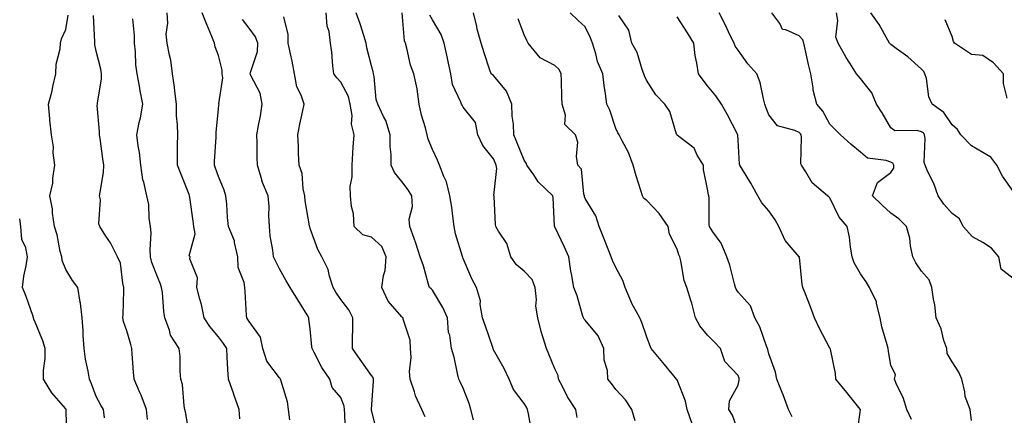
# Model space of a CAD drawing. Units: inches. Extents: x 1039763 to 1042403, y 7218698 to 7221338.
# Drawn here: x 1039763 to 1040085, y 7220950 to 7221080 of the extents above; entities that cross this region are included whole.
import ezdxf

# ---------------------------------------------------------------- set-up
doc = ezdxf.new("R2010")
doc.units = ezdxf.units.IN
doc.header["$MEASUREMENT"] = 0
doc.layers.add('Contour_10397218', color=7, linetype='Continuous', true_color=0xde8826)

msp = doc.modelspace()

# ---------------------------------------------------------------- linework, layer by layer
at = {"layer": 'Contour_10397218'}
for points in [[(1039790.75, 7220949.22, 2907), (1039790.43, 7220951.92, 2907), (1039789.51, 7220953.38, 2907), (1039788.05, 7220956.22, 2907), (1039786.51, 7220960.38, 2907), (1039785.86, 7220961.92, 2907), (1039785.43, 7220964.54, 2907), (1039784.57, 7220968.44, 2907), (1039784.09, 7220971.92, 2907), (1039783.77, 7220976.2, 2907), (1039783.79, 7220977.66, 2907), (1039783.42, 7220981.92, 2907), (1039782.93, 7220986.8, 2907), (1039782.82, 7220987.15, 2907), (1039782.01, 7220991.92, 2907), (1039780.3, 7220994.17, 2907), (1039778.05, 7220997.76, 2907), (1039776.86, 7221000.73, 2907), (1039776.76, 7221001.92, 2907), (1039776.29, 7221003.68, 2907), (1039775.28, 7221009.15, 2907), (1039774.36, 7221011.92, 2907), (1039773.75, 7221016.22, 2907), (1039773.77, 7221017.64, 2907), (1039772.91, 7221021.92, 2907), (1039773.89, 7221026.08, 2907), (1039773.85, 7221027.72, 2907), (1039774.5, 7221031.92, 2907), (1039773.99, 7221035.98, 2907), (1039774.09, 7221037.96, 2907), (1039773.36, 7221041.92, 2907), (1039772.89, 7221046.76, 2907), (1039772.87, 7221047.1, 2907), (1039772.44, 7221051.92, 2907), (1039773.66, 7221056.31, 2907), (1039773.87, 7221057.74, 2907), (1039774.83, 7221061.92, 2907), (1039774.91, 7221065.06, 2907), (1039776.23, 7221070.1, 2907), (1039776.31, 7221071.92, 2907), (1039776.64, 7221073.33, 2907), (1039778.05, 7221076.39, 2907), (1039778.87, 7221081.1, 2907)], [(1039804.81, 7220948.68, 2906), (1039804.51, 7220951.92, 2906), (1039802.76, 7220956.63, 2906), (1039802.25, 7220957.72, 2906), (1039800.45, 7220961.92, 2906), (1039800.26, 7220964.13, 2906), (1039799.83, 7220970.14, 2906), (1039799.67, 7220971.92, 2906), (1039799.38, 7220973.25, 2906), (1039798.05, 7220977.72, 2906), (1039796.94, 7220980.81, 2906), (1039796.78, 7220981.92, 2906), (1039796.86, 7220983.11, 2906), (1039797.03, 7220990.9, 2906), (1039797.09, 7220991.92, 2906), (1039796.7, 7220993.27, 2906), (1039796.02, 7220999.89, 2906), (1039795, 7221001.92, 2906), (1039792.68, 7221006.55, 2906), (1039791.21, 7221008.76, 2906), (1039789.22, 7221011.92, 2906), (1039788.93, 7221012.8, 2906), (1039789.4, 7221020.57, 2906), (1039789.14, 7221021.92, 2906), (1039789.28, 7221023.15, 2906), (1039790.37, 7221029.6, 2906), (1039790.57, 7221031.92, 2906), (1039790.18, 7221034.05, 2906), (1039789.3, 7221040.67, 2906), (1039789.09, 7221041.92, 2906), (1039789.16, 7221043.03, 2906), (1039788.4, 7221051.57, 2906), (1039788.44, 7221051.92, 2906), (1039788.42, 7221052.29, 2906), (1039789.75, 7221060.22, 2906), (1039789.71, 7221061.92, 2906), (1039789.53, 7221063.4, 2906), (1039788.05, 7221069.36, 2906), (1039787.54, 7221071.41, 2906), (1039787.54, 7221071.92, 2906), (1039787.56, 7221072.41, 2906), (1039787.11, 7221080.98, 2906)], [(1039835, 7220948.87, 2904), (1039834.83, 7220951.92, 2904), (1039833.07, 7220956.9, 2904), (1039833.07, 7220956.94, 2904), (1039831.31, 7220961.92, 2904), (1039831.14, 7220965.01, 2904), (1039830.9, 7220969.07, 2904), (1039830.75, 7220971.92, 2904), (1039829.71, 7220973.58, 2904), (1039828.05, 7220975.79, 2904), (1039825.26, 7220979.13, 2904), (1039823.32, 7220981.92, 2904), (1039822.46, 7220986.33, 2904), (1039821.92, 7220988.05, 2904), (1039820.98, 7220991.92, 2904), (1039821.16, 7220995.03, 2904), (1039818.69, 7221001.28, 2904), (1039818.79, 7221001.92, 2904), (1039818.42, 7221002.29, 2904), (1039820.45, 7221009.52, 2904), (1039819.92, 7221011.92, 2904), (1039819.79, 7221013.66, 2904), (1039818.64, 7221021.33, 2904), (1039818.58, 7221021.92, 2904), (1039818.44, 7221022.31, 2904), (1039818.05, 7221023.44, 2904), (1039815.61, 7221029.48, 2904), (1039814.61, 7221031.92, 2904), (1039814.65, 7221035.32, 2904), (1039814.65, 7221038.52, 2904), (1039814.69, 7221041.92, 2904), (1039814.65, 7221045.32, 2904), (1039814.3, 7221048.17, 2904), (1039814.26, 7221051.92, 2904), (1039813.73, 7221056.24, 2904), (1039813.62, 7221057.49, 2904), (1039813.03, 7221061.92, 2904), (1039812.5, 7221066.37, 2904), (1039811.98, 7221067.99, 2904), (1039811.29, 7221071.92, 2904), (1039810.96, 7221074.83, 2904), (1039811.47, 7221078.5, 2904), (1039811.21, 7221081.92, 2904)], [(1039851.43, 7220948.54, 2903), (1039850.96, 7220951.92, 2903), (1039850.63, 7220954.5, 2903), (1039848.42, 7220961.55, 2903), (1039848.36, 7220961.92, 2903), (1039848.23, 7220962.1, 2903), (1039848.05, 7220962.31, 2903), (1039843.85, 7220967.72, 2903), (1039842.58, 7220971.92, 2903), (1039841.74, 7220975.61, 2903), (1039838.05, 7220980.73, 2903), (1039837.6, 7220981.47, 2903), (1039837.29, 7220981.92, 2903), (1039837.21, 7220982.76, 2903), (1039836.74, 7220990.61, 2903), (1039836.62, 7220991.92, 2903), (1039836.45, 7220993.52, 2903), (1039834.53, 7220998.4, 2903), (1039834.34, 7221001.92, 2903), (1039833.28, 7221006.69, 2903), (1039833.3, 7221007.17, 2903), (1039831.33, 7221011.92, 2903), (1039830.94, 7221014.81, 2903), (1039830.78, 7221019.19, 2903), (1039830.47, 7221021.92, 2903), (1039829.94, 7221023.81, 2903), (1039828.05, 7221028.25, 2903), (1039827.07, 7221030.94, 2903), (1039826.72, 7221031.92, 2903), (1039826.76, 7221033.21, 2903), (1039827.29, 7221041.16, 2903), (1039827.31, 7221041.92, 2903), (1039827.29, 7221042.68, 2903), (1039828.05, 7221050.42, 2903), (1039828.19, 7221051.78, 2903), (1039828.23, 7221051.92, 2903), (1039828.19, 7221052.06, 2903), (1039829.42, 7221060.55, 2903), (1039829.24, 7221061.92, 2903), (1039829.26, 7221063.13, 2903), (1039828.05, 7221067.94, 2903), (1039826.9, 7221070.77, 2903), (1039826.72, 7221071.92, 2903), (1039825.82, 7221074.15, 2903), (1039824.18, 7221078.05, 2903), (1039822.7, 7221081.92, 2903)], [(1039895.71, 7220949.58, 2900), (1039894.57, 7220951.92, 2900), (1039892.54, 7220956.41, 2900), (1039892.19, 7220957.78, 2900), (1039890.75, 7220961.92, 2900), (1039890.53, 7220964.4, 2900), (1039891.04, 7220968.93, 2900), (1039890.84, 7220971.92, 2900), (1039890.73, 7220974.6, 2900), (1039888.48, 7220981.49, 2900), (1039888.46, 7220981.92, 2900), (1039888.25, 7220982.12, 2900), (1039888.05, 7220982.29, 2900), (1039883.54, 7220987.41, 2900), (1039881.51, 7220991.92, 2900), (1039882.01, 7220995.88, 2900), (1039882.54, 7220997.43, 2900), (1039882.87, 7221001.92, 2900), (1039881.45, 7221005.32, 2900), (1039878.05, 7221008.37, 2900), (1039875.3, 7221009.17, 2900), (1039872.46, 7221011.92, 2900), (1039872.17, 7221016.04, 2900), (1039871.57, 7221018.4, 2900), (1039871.21, 7221021.92, 2900), (1039871.1, 7221024.97, 2900), (1039871.8, 7221028.17, 2900), (1039871.72, 7221031.92, 2900), (1039872.03, 7221035.9, 2900), (1039872.07, 7221037.9, 2900), (1039872.44, 7221041.92, 2900), (1039871.53, 7221045.4, 2900), (1039871.72, 7221048.25, 2900), (1039871.16, 7221051.92, 2900), (1039870.55, 7221054.42, 2900), (1039868.05, 7221059.21, 2900), (1039866.74, 7221060.61, 2900), (1039865.8, 7221061.92, 2900), (1039865.47, 7221064.5, 2900), (1039865.16, 7221069.03, 2900), (1039864.71, 7221071.92, 2900), (1039864.26, 7221075.71, 2900), (1039863.58, 7221077.45, 2900), (1039863.3, 7221081.92, 2900)], [(1039911.43, 7220948.54, 2899), (1039910.55, 7220951.92, 2899), (1039910.02, 7220953.89, 2899), (1039908.05, 7220958.89, 2899), (1039907.13, 7220961, 2899), (1039906.7, 7220961.92, 2899), (1039906.19, 7220963.78, 2899), (1039905.18, 7220969.05, 2899), (1039904.24, 7220971.92, 2899), (1039903.69, 7220976.28, 2899), (1039903.32, 7220977.19, 2899), (1039903.01, 7220981.92, 2899), (1039901.49, 7220985.36, 2899), (1039898.05, 7220991.08, 2899), (1039897.64, 7220991.51, 2899), (1039897.11, 7220991.92, 2899), (1039896.66, 7220993.31, 2899), (1039895.14, 7220999.01, 2899), (1039894.01, 7221001.92, 2899), (1039892.58, 7221006.45, 2899), (1039892.01, 7221007.96, 2899), (1039890.63, 7221011.92, 2899), (1039890.39, 7221014.26, 2899), (1039891.49, 7221018.48, 2899), (1039891.31, 7221021.92, 2899), (1039890.04, 7221023.91, 2899), (1039888.05, 7221026.57, 2899), (1039885.65, 7221029.52, 2899), (1039884.53, 7221031.92, 2899), (1039884.55, 7221035.42, 2899), (1039884.22, 7221038.09, 2899), (1039884.22, 7221041.92, 2899), (1039882.78, 7221046.65, 2899), (1039882.01, 7221047.96, 2899), (1039880.14, 7221051.92, 2899), (1039879.65, 7221053.52, 2899), (1039878.93, 7221061.04, 2899), (1039878.73, 7221061.92, 2899), (1039878.62, 7221062.49, 2899), (1039878.05, 7221064.54, 2899), (1039876.57, 7221070.44, 2899), (1039876.35, 7221071.92, 2899), (1039875.55, 7221074.42, 2899), (1039874.36, 7221078.23, 2899), (1039873.13, 7221081.92, 2899)], [(1039930.59, 7220944.46, 2898), (1039929.42, 7220950.55, 2898), (1039929.18, 7220951.92, 2898), (1039928.81, 7220952.68, 2898), (1039928.05, 7220953.95, 2898), (1039924.57, 7220958.44, 2898), (1039923.13, 7220961.92, 2898), (1039921.49, 7220965.36, 2898), (1039918.05, 7220971.45, 2898), (1039917.89, 7220971.76, 2898), (1039917.85, 7220971.92, 2898), (1039917.76, 7220972.21, 2898), (1039915.35, 7220979.22, 2898), (1039914.44, 7220981.92, 2898), (1039913.67, 7220986.3, 2898), (1039913.71, 7220987.58, 2898), (1039912.46, 7220991.92, 2898), (1039910.9, 7220994.77, 2898), (1039908.05, 7221001.43, 2898), (1039907.93, 7221001.8, 2898), (1039907.91, 7221001.92, 2898), (1039907.87, 7221002.1, 2898), (1039905.61, 7221009.48, 2898), (1039905.16, 7221011.92, 2898), (1039904.67, 7221015.3, 2898), (1039904.36, 7221018.23, 2898), (1039903.77, 7221021.92, 2898), (1039902.62, 7221026.49, 2898), (1039901.72, 7221028.25, 2898), (1039900.32, 7221031.92, 2898), (1039899.69, 7221033.56, 2898), (1039898.05, 7221037.08, 2898), (1039896.66, 7221040.53, 2898), (1039896.33, 7221041.92, 2898), (1039895.75, 7221044.22, 2898), (1039894.46, 7221048.33, 2898), (1039893.69, 7221051.92, 2898), (1039893.07, 7221056.9, 2898), (1039893.07, 7221056.94, 2898), (1039891.98, 7221061.92, 2898), (1039890.84, 7221064.71, 2898), (1039889.71, 7221070.26, 2898), (1039889.2, 7221071.92, 2898), (1039888.87, 7221072.74, 2898), (1039888.09, 7221081.88, 2898)], [(1039945.43, 7220949.3, 2897), (1039944.92, 7220951.92, 2897), (1039942.25, 7220956.12, 2897), (1039940.67, 7220959.3, 2897), (1039939.26, 7220961.92, 2897), (1039939.18, 7220963.05, 2897), (1039938.05, 7220965.28, 2897), (1039936.14, 7220970.01, 2897), (1039935.32, 7220971.92, 2897), (1039934.2, 7220975.77, 2897), (1039933.64, 7220977.51, 2897), (1039932.48, 7220981.92, 2897), (1039931.9, 7220985.77, 2897), (1039932.03, 7220987.94, 2897), (1039931.62, 7220991.92, 2897), (1039930.67, 7220994.54, 2897), (1039928.05, 7220997.27, 2897), (1039925.49, 7220999.36, 2897), (1039923.69, 7221001.92, 2897), (1039922.42, 7221006.3, 2897), (1039919.61, 7221010.36, 2897), (1039918.75, 7221011.92, 2897), (1039918.62, 7221012.49, 2897), (1039918.23, 7221021.74, 2897), (1039918.19, 7221021.92, 2897), (1039918.17, 7221022.04, 2897), (1039919.1, 7221030.87, 2897), (1039918.93, 7221031.92, 2897), (1039918.67, 7221032.55, 2897), (1039918.05, 7221034.05, 2897), (1039914.57, 7221038.44, 2897), (1039912.87, 7221041.92, 2897), (1039912.09, 7221045.96, 2897), (1039908.05, 7221051.02, 2897), (1039907.72, 7221051.59, 2897), (1039907.56, 7221051.92, 2897), (1039907.37, 7221052.6, 2897), (1039904.57, 7221058.44, 2897), (1039904.05, 7221061.92, 2897), (1039903.01, 7221066.88, 2897), (1039902.99, 7221066.98, 2897), (1039901.82, 7221071.92, 2897), (1039900.92, 7221074.79, 2897), (1039898.05, 7221079.58, 2897), (1039897.23, 7221081.1, 2897)], [(1039964.38, 7220948.25, 2896), (1039963.26, 7220951.92, 2896), (1039961.19, 7220955.06, 2896), (1039958.05, 7220958.44, 2896), (1039956.57, 7220960.44, 2896), (1039955.47, 7220961.92, 2896), (1039955.26, 7220964.71, 2896), (1039954.24, 7220968.11, 2896), (1039954.09, 7220971.92, 2896), (1039952.21, 7220976.08, 2896), (1039948.05, 7220981.22, 2896), (1039947.66, 7220981.53, 2896), (1039947.44, 7220981.92, 2896), (1039947.13, 7220982.84, 2896), (1039945.34, 7220989.21, 2896), (1039944.34, 7220991.92, 2896), (1039943.54, 7220996.43, 2896), (1039943.34, 7220997.21, 2896), (1039942.62, 7221001.92, 2896), (1039941.21, 7221005.08, 2896), (1039938.05, 7221011.78, 2896), (1039937.99, 7221011.86, 2896), (1039937.99, 7221011.92, 2896), (1039937.97, 7221012, 2896), (1039937.5, 7221021.37, 2896), (1039937.41, 7221021.92, 2896), (1039932.66, 7221026.53, 2896), (1039931.19, 7221028.78, 2896), (1039928.97, 7221031.92, 2896), (1039928.73, 7221032.6, 2896), (1039928.05, 7221033.66, 2896), (1039925.69, 7221039.56, 2896), (1039924.69, 7221041.92, 2896), (1039924.53, 7221045.44, 2896), (1039924.1, 7221047.97, 2896), (1039923.97, 7221051.92, 2896), (1039922.31, 7221056.18, 2896), (1039918.05, 7221061.31, 2896), (1039917.64, 7221061.51, 2896), (1039917.23, 7221061.92, 2896), (1039916.84, 7221063.13, 2896), (1039914.91, 7221068.78, 2896), (1039914.01, 7221071.92, 2896), (1039912.7, 7221076.57, 2896), (1039912.54, 7221077.43, 2896), (1039911.45, 7221081.92, 2896)], [(1039998.05, 7220944.89, 2894), (1039996.21, 7220950.08, 2894), (1039995.04, 7220951.92, 2894), (1039995.24, 7220954.73, 2894), (1039998.05, 7220959.93, 2894), (1039998.44, 7220961.53, 2894), (1039998.42, 7220961.92, 2894), (1039998.34, 7220962.21, 2894), (1039998.05, 7220963.05, 2894), (1039993.75, 7220967.62, 2894), (1039992.29, 7220971.92, 2894), (1039990.2, 7220974.07, 2894), (1039988.05, 7220976.26, 2894), (1039985.49, 7220979.36, 2894), (1039984.09, 7220981.92, 2894), (1039982.87, 7220986.74, 2894), (1039982.68, 7220987.29, 2894), (1039981.29, 7220991.92, 2894), (1039980.37, 7220994.24, 2894), (1039979.28, 7221000.69, 2894), (1039978.93, 7221001.92, 2894), (1039978.67, 7221002.55, 2894), (1039978.05, 7221004.44, 2894), (1039975.55, 7221009.42, 2894), (1039975.14, 7221011.92, 2894), (1039972.25, 7221016.12, 2894), (1039968.05, 7221020.49, 2894), (1039967.23, 7221021.1, 2894), (1039966.78, 7221021.92, 2894), (1039966.25, 7221023.72, 2894), (1039964.65, 7221028.52, 2894), (1039963.73, 7221031.92, 2894), (1039962.21, 7221036.08, 2894), (1039960.06, 7221039.91, 2894), (1039959.09, 7221041.92, 2894), (1039958.69, 7221042.56, 2894), (1039958.05, 7221043.95, 2894), (1039956.12, 7221049.99, 2894), (1039955.04, 7221051.92, 2894), (1039954.63, 7221055.34, 2894), (1039954.2, 7221058.07, 2894), (1039953.79, 7221061.92, 2894), (1039952.07, 7221065.94, 2894), (1039951.49, 7221068.48, 2894), (1039950.39, 7221071.92, 2894), (1039949.77, 7221073.64, 2894), (1039948.05, 7221077.25, 2894), (1039945.55, 7221079.42, 2894), (1039943.07, 7221081.92, 2894)], [(1040015.69, 7220949.56, 2893), (1040014.51, 7220951.92, 2893), (1040012.82, 7220956.69, 2893), (1040012.48, 7220957.49, 2893), (1040010.76, 7220961.92, 2893), (1040010.26, 7220964.13, 2893), (1040008.05, 7220970.22, 2893), (1040007.74, 7220971.61, 2893), (1040007.64, 7220971.92, 2893), (1040007.33, 7220972.64, 2893), (1040005.14, 7220979.01, 2893), (1040003.56, 7220981.92, 2893), (1040002.07, 7220985.94, 2893), (1039998.05, 7220990.42, 2893), (1039997.44, 7220991.31, 2893), (1039997.23, 7220991.92, 2893), (1039996.86, 7220993.11, 2893), (1039995.37, 7220999.24, 2893), (1039994.36, 7221001.92, 2893), (1039992.52, 7221006.39, 2893), (1039989.79, 7221010.18, 2893), (1039988.67, 7221011.92, 2893), (1039988.52, 7221012.39, 2893), (1039988.6, 7221021.37, 2893), (1039988.48, 7221021.92, 2893), (1039988.36, 7221022.23, 2893), (1039988.05, 7221024.09, 2893), (1039986.68, 7221030.55, 2893), (1039986.74, 7221031.92, 2893), (1039984.67, 7221035.3, 2893), (1039983.64, 7221037.51, 2893), (1039978.6, 7221041.37, 2893), (1039978.05, 7221041.82, 2893), (1039977.99, 7221041.86, 2893), (1039977.95, 7221041.92, 2893), (1039977.87, 7221042.1, 2893), (1039975.65, 7221049.52, 2893), (1039974.1, 7221051.92, 2893), (1039971.14, 7221055.01, 2893), (1039968.05, 7221059.79, 2893), (1039967.41, 7221061.28, 2893), (1039967.23, 7221061.92, 2893), (1039966.7, 7221063.27, 2893), (1039965.06, 7221068.93, 2893), (1039963.32, 7221071.92, 2893), (1039962.29, 7221076.16, 2893), (1039959.01, 7221080.96, 2893)], [(1040054.79, 7220948.66, 2891), (1040053.21, 7220951.92, 2891), (1040052, 7220955.87, 2891), (1040050.02, 7220959.95, 2891), (1040049.24, 7220961.92, 2891), (1040049.53, 7220963.4, 2891), (1040048.05, 7220966.33, 2891), (1040047.21, 7220971.08, 2891), (1040047.15, 7220971.92, 2891), (1040046.86, 7220973.11, 2891), (1040045.1, 7220978.97, 2891), (1040044.48, 7220981.92, 2891), (1040043.34, 7220986.63, 2891), (1040043.36, 7220987.23, 2891), (1040041.02, 7220991.92, 2891), (1040039.91, 7220993.78, 2891), (1040038.05, 7220996.37, 2891), (1040036.06, 7220999.93, 2891), (1040035.37, 7221001.92, 2891), (1040034.81, 7221005.16, 2891), (1040034.51, 7221008.38, 2891), (1040033.75, 7221011.92, 2891), (1040031.1, 7221014.97, 2891), (1040028.05, 7221021.3, 2891), (1040027.72, 7221021.59, 2891), (1040027.29, 7221021.92, 2891), (1040022.31, 7221026.18, 2891), (1040020.18, 7221029.79, 2891), (1040018.75, 7221031.92, 2891), (1040018.52, 7221032.39, 2891), (1040018.79, 7221041.18, 2891), (1040018.62, 7221041.92, 2891), (1040018.4, 7221042.27, 2891), (1040018.05, 7221042.66, 2891), (1040016.59, 7221043.38, 2891), (1040010.98, 7221044.85, 2891), (1040008.05, 7221048.46, 2891), (1040007.15, 7221051.02, 2891), (1040006.82, 7221051.92, 2891), (1040006.31, 7221053.66, 2891), (1040005.22, 7221059.09, 2891), (1040004.14, 7221061.92, 2891), (1040001.27, 7221065.14, 2891), (1039998.05, 7221069.63, 2891), (1039997.07, 7221070.94, 2891), (1039996.72, 7221071.92, 2891), (1039995.49, 7221074.48, 2891), (1039993.95, 7221077.82, 2891), (1039991.86, 7221081.92, 2891)], [(1040074.44, 7220948.31, 2890), (1040073.93, 7220951.92, 2890), (1040072.33, 7220956.2, 2890), (1040072.21, 7220957.76, 2890), (1040071.21, 7220961.92, 2890), (1040070.3, 7220964.17, 2890), (1040068.05, 7220967.53, 2890), (1040066.39, 7220970.26, 2890), (1040066.31, 7220971.92, 2890), (1040065.39, 7220974.58, 2890), (1040064.51, 7220978.38, 2890), (1040062.8, 7220981.92, 2890), (1040062.37, 7220986.24, 2890), (1040061.94, 7220988.03, 2890), (1040061.45, 7220991.92, 2890), (1040060.55, 7220994.42, 2890), (1040058.05, 7220997.25, 2890), (1040056.14, 7221000.01, 2890), (1040055.18, 7221001.92, 2890), (1040054.44, 7221005.53, 2890), (1040054.18, 7221008.05, 2890), (1040053.15, 7221011.92, 2890), (1040050.57, 7221014.44, 2890), (1040048.05, 7221016.2, 2890), (1040045.1, 7221018.97, 2890), (1040042.05, 7221021.92, 2890), (1040043.67, 7221026.3, 2890), (1040048.05, 7221029.58, 2890), (1040048.97, 7221031, 2890), (1040049.03, 7221031.92, 2890), (1040048.71, 7221032.58, 2890), (1040048.05, 7221032.92, 2890), (1040046.49, 7221033.48, 2890), (1040040.41, 7221034.28, 2890), (1040038.05, 7221036.18, 2890), (1040034.96, 7221038.83, 2890), (1040031.55, 7221041.92, 2890), (1040029.77, 7221043.64, 2890), (1040028.05, 7221045.42, 2890), (1040025.78, 7221049.65, 2890), (1040023.81, 7221051.92, 2890), (1040022.62, 7221056.49, 2890), (1040022.64, 7221057.33, 2890), (1040021.88, 7221061.92, 2890), (1040021.12, 7221064.99, 2890), (1040019.98, 7221069.99, 2890), (1040019.51, 7221071.92, 2890), (1040019.2, 7221073.07, 2890), (1040018.05, 7221074.32, 2890), (1040013.64, 7221076.33, 2890), (1040012.58, 7221076.45, 2890), (1040011.64, 7221078.33, 2890), (1040009.03, 7221081.92, 2890)], [(1040088.05, 7220994.87, 2889), (1040084.09, 7220997.96, 2889), (1040083.34, 7221001.92, 2889), (1040080.9, 7221004.77, 2889), (1040078.05, 7221006.65, 2889), (1040074.67, 7221008.54, 2889), (1040071.68, 7221011.92, 2889), (1040070.47, 7221014.34, 2889), (1040068.05, 7221016.1, 2889), (1040065.37, 7221019.24, 2889), (1040063.52, 7221021.92, 2889), (1040062.07, 7221025.94, 2889), (1040060.16, 7221029.81, 2889), (1040059.24, 7221031.92, 2889), (1040058.95, 7221032.82, 2889), (1040059.28, 7221040.69, 2889), (1040059.05, 7221041.92, 2889), (1040058.64, 7221042.51, 2889), (1040058.05, 7221042.94, 2889), (1040056.6, 7221043.37, 2889), (1040049.36, 7221043.23, 2889), (1040048.05, 7221044.24, 2889), (1040045.22, 7221049.09, 2889), (1040043.28, 7221051.92, 2889), (1040041.78, 7221055.65, 2889), (1040038.05, 7221060.38, 2889), (1040037.37, 7221061.24, 2889), (1040036.82, 7221061.92, 2889), (1040034.57, 7221065.4, 2889), (1040033.34, 7221067.21, 2889), (1040030.75, 7221071.92, 2889), (1040030.06, 7221073.93, 2889), (1040030.65, 7221079.32, 2889), (1040030.2, 7221081.92, 2889)], [(1040088.05, 7221023.46, 2888), (1040084.55, 7221028.42, 2888), (1040082.66, 7221031.92, 2888), (1040080.67, 7221034.54, 2888), (1040078.05, 7221036.14, 2888), (1040074.4, 7221038.27, 2888), (1040070.9, 7221041.92, 2888), (1040069.81, 7221043.68, 2888), (1040068.05, 7221045.2, 2888), (1040065.37, 7221049.24, 2888), (1040061.53, 7221051.92, 2888), (1040060.47, 7221054.34, 2888), (1040059.63, 7221060.34, 2888), (1040059.18, 7221061.92, 2888), (1040058.75, 7221062.62, 2888), (1040058.05, 7221063.44, 2888), (1040053.56, 7221067.43, 2888), (1040049.79, 7221070.18, 2888), (1040048.05, 7221071.49, 2888), (1040047.8, 7221071.67, 2888), (1040047.62, 7221071.92, 2888), (1040047, 7221072.97, 2888), (1040044.2, 7221078.07, 2888), (1040041.45, 7221081.92, 2888)], [(1039818.05, 7220946.65, 2905), (1039817.27, 7220951.14, 2905), (1039817.07, 7220951.92, 2905), (1039816.8, 7220953.17, 2905), (1039816.25, 7220960.12, 2905), (1039815.73, 7220961.92, 2905), (1039815.51, 7220964.46, 2905), (1039815.47, 7220969.34, 2905), (1039815.22, 7220971.92, 2905), (1039812.39, 7220976.26, 2905), (1039812.01, 7220977.96, 2905), (1039810.51, 7220981.92, 2905), (1039810.14, 7220984.01, 2905), (1039809.67, 7220990.3, 2905), (1039809.42, 7220991.92, 2905), (1039809.12, 7220992.99, 2905), (1039808.05, 7220995.42, 2905), (1039806.19, 7221000.06, 2905), (1039805.84, 7221001.92, 2905), (1039805.69, 7221004.28, 2905), (1039805.96, 7221009.83, 2905), (1039805.8, 7221011.92, 2905), (1039805.37, 7221014.6, 2905), (1039805.24, 7221019.11, 2905), (1039804.59, 7221021.92, 2905), (1039803.6, 7221026.37, 2905), (1039803.28, 7221027.15, 2905), (1039802.58, 7221031.92, 2905), (1039802.21, 7221036.08, 2905), (1039801.72, 7221038.25, 2905), (1039801.29, 7221041.92, 2905), (1039802.11, 7221045.98, 2905), (1039802.48, 7221047.49, 2905), (1039803.26, 7221051.92, 2905), (1039802.46, 7221056.33, 2905), (1039802.17, 7221057.8, 2905), (1039801.41, 7221061.92, 2905), (1039800.96, 7221064.83, 2905), (1039800.9, 7221069.07, 2905), (1039800.55, 7221071.92, 2905), (1039800.57, 7221074.44, 2905), (1039800.04, 7221079.93, 2905)], [(1039869.55, 7220943.42, 2902), (1039869.4, 7220950.57, 2902), (1039869.3, 7220951.92, 2902), (1039869.14, 7220953.01, 2902), (1039868.05, 7220955.88, 2902), (1039865.28, 7220959.15, 2902), (1039864.5, 7220961.92, 2902), (1039861.86, 7220965.73, 2902), (1039859.36, 7220970.61, 2902), (1039858.64, 7220971.92, 2902), (1039858.62, 7220972.49, 2902), (1039858.05, 7220978.31, 2902), (1039857.64, 7220981.51, 2902), (1039857.64, 7220981.92, 2902), (1039857, 7220982.97, 2902), (1039853.99, 7220987.86, 2902), (1039851.51, 7220991.92, 2902), (1039850.18, 7220994.05, 2902), (1039848.05, 7220997.97, 2902), (1039846.72, 7221000.59, 2902), (1039846, 7221001.92, 2902), (1039845.8, 7221004.17, 2902), (1039844.96, 7221008.83, 2902), (1039844.73, 7221011.92, 2902), (1039844.46, 7221015.51, 2902), (1039844.61, 7221018.48, 2902), (1039844.26, 7221021.92, 2902), (1039842.39, 7221026.26, 2902), (1039842.03, 7221027.94, 2902), (1039840.78, 7221031.92, 2902), (1039840.69, 7221034.56, 2902), (1039840.65, 7221039.32, 2902), (1039840.57, 7221041.92, 2902), (1039841.1, 7221044.97, 2902), (1039841.8, 7221048.17, 2902), (1039842.37, 7221051.92, 2902), (1039841.68, 7221055.55, 2902), (1039838.66, 7221061.31, 2902), (1039838.44, 7221061.92, 2902), (1039838.46, 7221062.33, 2902), (1039840.82, 7221069.15, 2902), (1039840.9, 7221071.92, 2902), (1039840.14, 7221074.01, 2902), (1039838.05, 7221076.9, 2902), (1039835.84, 7221079.71, 2902)], [(1039880.02, 7220943.89, 2901), (1039878.09, 7220951.88, 2901), (1039878.07, 7220951.92, 2901), (1039878.07, 7220951.94, 2901), (1039878.77, 7220961.2, 2901), (1039878.73, 7220961.92, 2901), (1039878.6, 7220962.47, 2901), (1039878.05, 7220963.09, 2901), (1039874.4, 7220968.27, 2901), (1039871.9, 7220971.92, 2901), (1039871.9, 7220975.77, 2901), (1039871.94, 7220978.03, 2901), (1039871.94, 7220981.92, 2901), (1039870.73, 7220984.6, 2901), (1039868.05, 7220987.99, 2901), (1039866.47, 7220990.34, 2901), (1039865.61, 7220991.92, 2901), (1039864.36, 7220995.61, 2901), (1039863.91, 7220997.78, 2901), (1039861.8, 7221001.92, 2901), (1039860.49, 7221004.36, 2901), (1039858.05, 7221011.2, 2901), (1039857.87, 7221011.74, 2901), (1039857.84, 7221011.92, 2901), (1039857.82, 7221012.15, 2901), (1039856.39, 7221020.26, 2901), (1039856.29, 7221021.92, 2901), (1039855.75, 7221024.22, 2901), (1039855.37, 7221029.24, 2901), (1039854.44, 7221031.92, 2901), (1039854.22, 7221035.75, 2901), (1039854.18, 7221038.05, 2901), (1039853.97, 7221041.92, 2901), (1039854.61, 7221045.36, 2901), (1039855.51, 7221049.38, 2901), (1039856.02, 7221051.92, 2901), (1039855.08, 7221054.89, 2901), (1039853.71, 7221057.58, 2901), (1039852.93, 7221061.92, 2901), (1039852.17, 7221066.04, 2901), (1039851.57, 7221068.4, 2901), (1039850.82, 7221071.92, 2901), (1039850.86, 7221074.73, 2901), (1039849.4, 7221080.57, 2901)], [(1039983.09, 7220946.96, 2895), (1039981.41, 7220951.92, 2895), (1039980.8, 7220954.67, 2895), (1039978.05, 7220961.65, 2895), (1039977.93, 7220961.8, 2895), (1039977.85, 7220961.92, 2895), (1039976.96, 7220963.01, 2895), (1039973.46, 7220967.33, 2895), (1039969.61, 7220971.92, 2895), (1039969.14, 7220973.01, 2895), (1039968.05, 7220975.94, 2895), (1039966.53, 7220980.4, 2895), (1039965.94, 7220981.92, 2895), (1039963.32, 7220986.65, 2895), (1039963.11, 7220986.98, 2895), (1039961.04, 7220991.92, 2895), (1039960.34, 7220994.21, 2895), (1039958.05, 7220998.46, 2895), (1039956.92, 7221000.79, 2895), (1039956.55, 7221001.92, 2895), (1039955.55, 7221004.42, 2895), (1039954.14, 7221008.01, 2895), (1039952.6, 7221011.92, 2895), (1039951.51, 7221015.38, 2895), (1039948.05, 7221021.04, 2895), (1039947.78, 7221021.65, 2895), (1039947.74, 7221021.92, 2895), (1039947.54, 7221022.43, 2895), (1039946.76, 7221030.63, 2895), (1039945.61, 7221031.92, 2895), (1039945.14, 7221034.83, 2895), (1039945.61, 7221039.48, 2895), (1039944.85, 7221041.92, 2895), (1039941.39, 7221045.26, 2895), (1039941.6, 7221048.37, 2895), (1039940.51, 7221051.92, 2895), (1039940.41, 7221054.28, 2895), (1039940.3, 7221059.67, 2895), (1039940.2, 7221061.92, 2895), (1039939.46, 7221063.33, 2895), (1039938.05, 7221064.58, 2895), (1039933.26, 7221067.13, 2895), (1039929.38, 7221071.92, 2895), (1039928.89, 7221072.76, 2895), (1039928.05, 7221074.62, 2895), (1039926.08, 7221079.95, 2895)], [(1040036.84, 7220943.13, 2892), (1040038.03, 7220951.9, 2892), (1040038.03, 7220951.92, 2892), (1040037.97, 7220952, 2892), (1040033.6, 7220957.47, 2892), (1040030, 7220961.92, 2892), (1040029.87, 7220963.74, 2892), (1040028.23, 7220971.74, 2892), (1040028.21, 7220971.92, 2892), (1040028.15, 7220972.02, 2892), (1040028.05, 7220972.08, 2892), (1040024.65, 7220978.52, 2892), (1040023.01, 7220981.92, 2892), (1040021.72, 7220985.59, 2892), (1040019.96, 7220990.01, 2892), (1040019.24, 7220991.92, 2892), (1040019.05, 7220992.92, 2892), (1040018.09, 7221001.88, 2892), (1040018.09, 7221001.92, 2892), (1040018.05, 7221001.96, 2892), (1040013.46, 7221007.33, 2892), (1040011.37, 7221011.92, 2892), (1040010.18, 7221014.05, 2892), (1040008.05, 7221017.06, 2892), (1040005.8, 7221019.67, 2892), (1040004.51, 7221021.92, 2892), (1040002.19, 7221026.06, 2892), (1039999.46, 7221030.51, 2892), (1039998.62, 7221031.92, 2892), (1039998.48, 7221032.35, 2892), (1039998.05, 7221040.18, 2892), (1039997.97, 7221041.84, 2892), (1039997.95, 7221041.92, 2892), (1039997.84, 7221042.13, 2892), (1039994.55, 7221048.42, 2892), (1039992.56, 7221051.92, 2892), (1039990.8, 7221054.67, 2892), (1039988.05, 7221057.94, 2892), (1039986.33, 7221060.2, 2892), (1039985.04, 7221061.92, 2892), (1039984.57, 7221065.4, 2892), (1039984.03, 7221067.9, 2892), (1039983.58, 7221071.92, 2892), (1039981.49, 7221075.36, 2892), (1039978.05, 7221080.57, 2892)], [(1040086.1, 7221053.87, 2887), (1040084.87, 7221058.74, 2887), (1040084.87, 7221061.92, 2887), (1040081.57, 7221065.44, 2887), (1040078.05, 7221067.86, 2887), (1040074.38, 7221068.25, 2887), (1040068.87, 7221071.92, 2887), (1040068.56, 7221072.43, 2887), (1040068.05, 7221074.11, 2887), (1040065.76, 7221079.63, 2887)], [(1039778.42, 7220942.29, 2908), (1039778.19, 7220951.78, 2908), (1039778.17, 7220951.92, 2908), (1039778.13, 7220952, 2908), (1039778.05, 7220952.17, 2908), (1039773.54, 7220957.41, 2908), (1039770.84, 7220961.92, 2908), (1039770.84, 7220964.71, 2908), (1039771.33, 7220968.64, 2908), (1039771.31, 7220971.92, 2908), (1039770.57, 7220974.44, 2908), (1039768.05, 7220980.55, 2908), (1039767.62, 7220981.49, 2908), (1039767.54, 7220981.92, 2908), (1039767.25, 7220982.72, 2908), (1039765.12, 7220988.99, 2908), (1039763.91, 7220991.92, 2908), (1039764.34, 7220995.63, 2908), (1039765.16, 7220999.03, 2908), (1039765.57, 7221001.92, 2908), (1039765.06, 7221004.91, 2908), (1039763.75, 7221007.62, 2908), (1039763.42, 7221011.92, 2908), (1039763, 7221014.39, 2908)]]:
    msp.add_polyline3d(points, dxfattribs=at)

doc.saveas('drawing.dxf')
